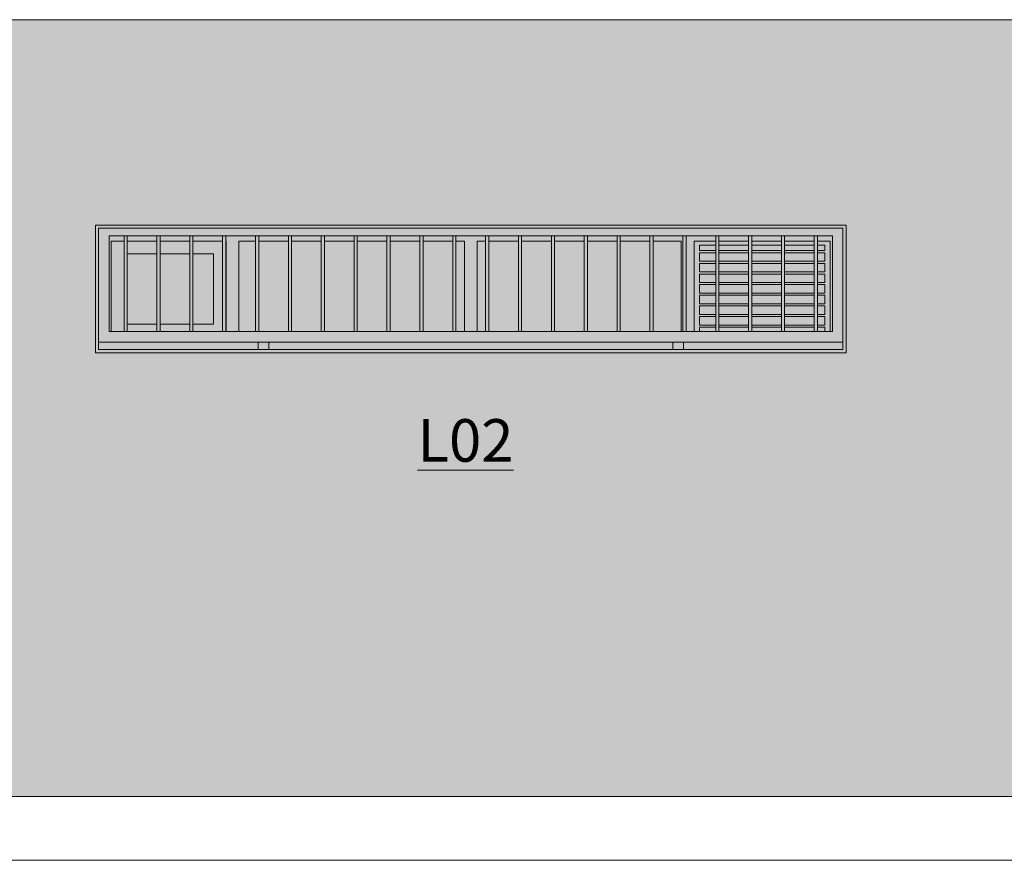
# Model space of a CAD drawing. Units: metres. Extents: x -77 to 209, y -45 to 56.
# Drawn here: x -32 to -27, y -1 to 3 of the extents above; entities that cross this region are included whole.
import ezdxf

# ---------------------------------------------------------------- set-up
doc = ezdxf.new("R2010")
doc.units = ezdxf.units.M
for name, color, linetype, lineweight in [('10_proyeccion grueso', 192, 'Continuous', 5), ('20_carp ventanas', 151, 'Continuous', 5), ('60_trama muros', 111, 'Continuous', 5), ('70_texto', 31, 'Continuous', 9)]:
    doc.layers.add(name, color=color, linetype=linetype, lineweight=lineweight)
doc.styles.add('Century Gothic', font='GOTHIC.TTF', dxfattribs={"height": 0.2})

# ---------------------------------------------------------------- blocks, each defined once
blk = doc.blocks.new('Ventana 4 particiones rejilla - ventana 4 particones-1233430-Cerrajería Norte A')
at = {"layer": '20_carp ventanas'}
h = blk.add_hatch(color=256, dxfattribs=at)
h.paths.add_polyline_path([(-28.8738, 1.785), (-28.0144, 1.785), (-28.0144, 2.385), (-31.5444, 2.385), (-31.5444, 1.785), (-30.1225, 1.785)], flags=0)
h.paths.add_polyline_path([(-31.5294, 1.8), (-31.5294, 2.37), (-28.0294, 2.37), (-28.0294, 1.8), (-31.3712, 1.8)], flags=0)
h = blk.add_hatch(color=256, dxfattribs=at)
h.paths.add_polyline_path([(-31.4944, 1.835), (-28.0294, 1.835), (-28.0294, 2.37), (-31.5294, 2.37), (-31.5294, 1.835)], flags=0)
h.paths.add_polyline_path([(-30.4673, 1.885), (-31.4794, 1.885), (-31.4794, 2.335), (-28.0794, 2.335), (-28.0794, 1.885), (-30.3278, 1.885)], flags=0)
h = blk.add_hatch(color=256, dxfattribs=at)
h.paths.add_polyline_path([(-31.3974, 1.8), (-30.7794, 1.8), (-30.7794, 1.835), (-31.5294, 1.835), (-31.5294, 1.8), (-31.4094, 1.8)], flags=0)
h.paths.add_polyline_path([(-28.3734, 1.8), (-28.0294, 1.8), (-28.0294, 1.835), (-28.7794, 1.835), (-28.7794, 1.8), (-28.3854, 1.8)], flags=0)
h.paths.add_polyline_path([(-28.8294, 1.8), (-28.8294, 1.835), (-30.7294, 1.835), (-30.7294, 1.8), (-28.8738, 1.8)], flags=0)
h.paths.add_polyline_path([(-31.4794, 1.885), (-31.4694, 1.885), (-31.4694, 2.31), (-31.4096, 2.31), (-31.4096, 2.335), (-31.4794, 2.335), (-31.4794, 2.2225)], flags=0)
h.paths.add_polyline_path([(-29.8094, 1.885), (-29.7494, 1.885), (-29.7494, 2.31), (-29.7096, 2.31), (-29.7096, 2.335), (-29.8492, 2.335), (-29.8492, 2.31), (-29.8094, 2.31)], flags=0)
h.paths.add_polyline_path([(-30.8694, 1.885), (-30.8694, 2.31), (-30.7914, 2.31), (-30.7914, 2.335), (-30.931, 2.335), (-30.931, 2.31), (-30.9294, 2.31), (-30.9294, 1.885), (-30.9261, 1.885)], flags=0)
h.paths.add_polyline_path([(-28.0894, 1.885), (-28.0794, 1.885), (-28.0794, 2.335), (-28.1492, 2.335), (-28.1492, 2.31), (-28.0894, 2.31), (-28.0894, 1.895)], flags=0)
h.paths.add_polyline_path([(-28.7327, 1.885), (-28.7294, 1.885), (-28.7294, 2.31), (-28.6278, 2.31), (-28.6278, 2.335), (-28.7673, 2.335), (-28.7673, 1.885)], flags=0)
h.paths.add_polyline_path([(-28.7823, 1.885), (-28.7823, 2.335), (-28.9219, 2.335), (-28.9219, 2.31), (-28.7894, 2.31), (-28.7894, 1.885)], flags=0)
h.paths.add_polyline_path([(-31.3946, 2.31), (-31.2551, 2.31), (-31.2551, 2.335), (-31.3946, 2.335)], flags=0)
h.paths.add_polyline_path([(-29.8642, 2.31), (-29.8642, 2.335), (-30.0037, 2.335), (-30.0037, 2.31)], flags=0)
h.paths.add_polyline_path([(-30.0187, 2.31), (-30.0187, 2.335), (-30.1582, 2.335), (-30.1582, 2.31), (-30.1225, 2.31)], flags=0)
h.paths.add_polyline_path([(-28.1642, 2.31), (-28.1642, 2.335), (-28.3037, 2.335), (-28.3037, 2.31), (-28.2495, 2.31)], flags=0)
h.paths.add_polyline_path([(-28.9369, 2.31), (-28.9369, 2.335), (-29.0764, 2.335), (-29.0764, 2.31)], flags=0)
h.paths.add_polyline_path([(-29.0914, 2.31), (-29.0914, 2.335), (-29.231, 2.3344), (-29.231, 2.31)], flags=0)
h.paths.add_polyline_path([(-29.246, 2.31), (-29.246, 2.335), (-29.3855, 2.335), (-29.3855, 2.31)], flags=0)
h.paths.add_polyline_path([(-30.946, 2.31), (-30.946, 2.335), (-31.0855, 2.3346), (-31.0855, 2.31)], flags=0)
h.paths.add_polyline_path([(-29.5401, 2.31), (-29.4005, 2.31), (-29.4005, 2.335), (-29.5401, 2.335), (-29.5401, 2.3191)], flags=0)
h.paths.add_polyline_path([(-29.5551, 2.31), (-29.5551, 2.335), (-29.6946, 2.335), (-29.6946, 2.31)], flags=0)
h.paths.add_polyline_path([(-31.2401, 2.31), (-31.1005, 2.31), (-31.1005, 2.335), (-31.2401, 2.335)], flags=0)
h.paths.add_polyline_path([(-28.3187, 2.31), (-28.3187, 2.335), (-28.4582, 2.335), (-28.4582, 2.31)], flags=0)
h.paths.add_polyline_path([(-30.7764, 2.31), (-30.6369, 2.31), (-30.6369, 2.335), (-30.7764, 2.335)], flags=0)
h.paths.add_polyline_path([(-30.6219, 2.31), (-30.4823, 2.31), (-30.4823, 2.335), (-30.6219, 2.335)], flags=0)
h.paths.add_polyline_path([(-30.4673, 2.31), (-30.3278, 2.31), (-30.3278, 2.335), (-30.4673, 2.335)], flags=0)
h.paths.add_polyline_path([(-30.3128, 2.31), (-30.1732, 2.31), (-30.1732, 2.335), (-30.3128, 2.335), (-30.3128, 2.332)], flags=0)
h.paths.add_polyline_path([(-28.4732, 2.31), (-28.4732, 2.335), (-28.6128, 2.335), (-28.6128, 2.31)], flags=0)
for points in [[(-31.4096, 1.885), (-31.3946, 1.885), (-31.3946, 2.335), (-31.4096, 2.335)], [(-31.2551, 1.885), (-31.2401, 1.885), (-31.2401, 2.335), (-31.2551, 2.335)], [(-31.1005, 1.885), (-31.0855, 1.885), (-31.0855, 2.335), (-31.1005, 2.335)], [(-30.946, 1.885), (-30.931, 1.885), (-30.931, 2.335), (-30.946, 2.335)], [(-30.7914, 1.885), (-30.7764, 1.885), (-30.7764, 2.335), (-30.7914, 2.335)], [(-30.6369, 1.885), (-30.6219, 1.885), (-30.6219, 2.335), (-30.6369, 2.335)], [(-30.4823, 1.885), (-30.4673, 1.885), (-30.4673, 2.335), (-30.4823, 2.335)], [(-30.3278, 1.885), (-30.3128, 1.885), (-30.3128, 2.335), (-30.3278, 2.335)], [(-30.1732, 1.885), (-30.1582, 1.885), (-30.1582, 2.335), (-30.1732, 2.335)], [(-30.0187, 1.885), (-30.0037, 1.885), (-30.0037, 2.335), (-30.0187, 2.335)], [(-29.8642, 1.885), (-29.8492, 1.885), (-29.8492, 2.335), (-29.8642, 2.335)], [(-29.7096, 1.885), (-29.6946, 1.885), (-29.6946, 2.335), (-29.7096, 2.335)], [(-29.5551, 1.885), (-29.5401, 1.885), (-29.5401, 2.335), (-29.5551, 2.335)], [(-29.4005, 1.885), (-29.3855, 1.885), (-29.3855, 2.335), (-29.4005, 2.335)], [(-29.246, 1.885), (-29.231, 1.885), (-29.231, 2.335), (-29.246, 2.335)], [(-29.0914, 1.885), (-29.0764, 1.885), (-29.0764, 2.335), (-29.0914, 2.335)], [(-28.9369, 1.885), (-28.9219, 1.885), (-28.9219, 2.335), (-28.9369, 2.335)], [(-28.7823, 1.885), (-28.7673, 1.885), (-28.7673, 2.335), (-28.7823, 2.335), (-28.7823, 2.0785)], [(-28.6278, 1.885), (-28.6128, 1.885), (-28.6128, 2.335), (-28.6278, 2.335), (-28.6278, 2.0785)], [(-28.4732, 1.885), (-28.4582, 1.885), (-28.4582, 2.335), (-28.4732, 2.335), (-28.4732, 2.0785)], [(-28.3187, 1.885), (-28.3037, 1.885), (-28.3037, 2.335), (-28.3187, 2.335), (-28.3187, 2.0785)], [(-28.1642, 1.885), (-28.1492, 1.885), (-28.1492, 2.335), (-28.1642, 2.335), (-28.1642, 2.0785)]]:
    blk.add_hatch(color=256, dxfattribs=at).paths.add_polyline_path(points, flags=0)
h = blk.add_hatch(color=256, dxfattribs=at)
h.paths.add_polyline_path([(-30.931, 1.885), (-30.9294, 1.885), (-30.9294, 2.31), (-30.931, 2.31), (-30.931, 2.2997)], flags=0)
h.paths.add_polyline_path([(-31.4096, 1.885), (-31.4096, 2.31), (-31.4694, 2.31), (-31.4694, 1.885), (-31.4445, 1.885)], flags=0)
h.paths.add_polyline_path([(-31.3946, 1.885), (-31.2551, 1.885), (-31.2551, 1.92), (-31.3946, 1.92)], flags=0)
h.paths.add_polyline_path([(-31.1005, 1.885), (-31.1005, 1.92), (-31.2401, 1.92), (-31.2401, 1.885)], flags=0)
h.paths.add_polyline_path([(-30.946, 1.885), (-30.946, 2.31), (-31.0855, 2.31), (-31.0855, 2.25), (-30.9894, 2.25), (-30.9894, 1.92), (-31.0855, 1.92), (-31.0855, 1.885), (-30.9544, 1.885)], flags=0)
h.paths.add_polyline_path([(-31.2551, 2.25), (-31.2551, 2.31), (-31.3946, 2.31), (-31.3946, 2.25), (-31.3712, 2.25)], flags=0)
h.paths.add_polyline_path([(-31.2401, 2.25), (-31.1005, 2.25), (-31.1005, 2.31), (-31.2401, 2.31), (-31.2401, 2.2813)], flags=0)
h = blk.add_hatch(color=256, dxfattribs=at)
h.paths.add_polyline_path([(-30.4673, 1.885), (-30.3278, 1.885), (-30.3278, 2.31), (-30.4673, 2.31), (-30.4673, 1.8877)], flags=0)
h.paths.add_polyline_path([(-30.4823, 1.885), (-30.4823, 2.31), (-30.6219, 2.31), (-30.6219, 1.885)], flags=0)
h.paths.add_polyline_path([(-29.7494, 1.885), (-29.7096, 1.885), (-29.7096, 2.31), (-29.7494, 2.31)], flags=0)
h.paths.add_polyline_path([(-28.8427, 1.885), (-28.7894, 1.885), (-28.7894, 2.31), (-28.9219, 2.31), (-28.9219, 1.885), (-28.8738, 1.885)], flags=0)
h.paths.add_polyline_path([(-29.6946, 1.885), (-29.5551, 1.885), (-29.5551, 2.31), (-29.6946, 2.31), (-29.6946, 2.2843)], flags=0)
h.paths.add_polyline_path([(-30.1225, 1.885), (-30.0187, 1.885), (-30.0187, 2.31), (-30.1582, 2.31), (-30.1582, 1.885)], flags=0)
h.paths.add_polyline_path([(-30.0037, 1.885), (-29.8642, 1.885), (-29.8642, 2.31), (-30.0037, 2.31), (-30.0037, 1.9425)], flags=0)
h.paths.add_polyline_path([(-30.3128, 1.885), (-30.1732, 1.885), (-30.1732, 2.31), (-30.3128, 2.31), (-30.3128, 2.0737)], flags=0)
h.paths.add_polyline_path([(-29.8492, 1.885), (-29.8094, 1.885), (-29.8094, 2.31), (-29.8492, 2.31), (-29.8492, 2.3056)], flags=0)
h.paths.add_polyline_path([(-29.4005, 1.885), (-29.4005, 2.31), (-29.5401, 2.31), (-29.5401, 1.885)], flags=0)
h.paths.add_polyline_path([(-30.8694, 1.885), (-30.7914, 1.885), (-30.7914, 2.31), (-30.8694, 2.31), (-30.8694, 1.9047)], flags=0)
h.paths.add_polyline_path([(-29.3855, 1.885), (-29.246, 1.885), (-29.246, 2.31), (-29.3855, 2.31), (-29.3855, 2.1394)], flags=0)
h.paths.add_polyline_path([(-30.7764, 1.885), (-30.6369, 1.885), (-30.6369, 2.31), (-30.7764, 2.31), (-30.7764, 1.9007)], flags=0)
h.paths.add_polyline_path([(-29.231, 1.885), (-29.0914, 1.885), (-29.0914, 2.31), (-29.231, 2.31), (-29.231, 2.067)], flags=0)
h.paths.add_polyline_path([(-29.0764, 1.885), (-28.9369, 1.885), (-28.9369, 2.31), (-29.0764, 2.31), (-29.0764, 1.9946)], flags=0)
h.paths.add_polyline_path([(-31.2551, 1.92), (-31.2551, 2.25), (-31.3946, 2.25), (-31.3946, 1.92), (-31.3194, 1.92)], flags=0)
h.paths.add_polyline_path([(-30.9894, 1.92), (-30.9894, 2.25), (-31.0855, 2.25), (-31.0855, 1.92)], flags=0)
h.paths.add_polyline_path([(-31.2401, 1.92), (-31.1005, 1.92), (-31.1005, 2.25), (-31.2401, 2.25), (-31.2401, 1.9993)], flags=0)
h = blk.add_hatch(color=256, dxfattribs=at)
h.paths.add_polyline_path([(-28.7294, 1.885), (-28.7044, 1.885), (-28.7044, 1.905), (-28.6278, 1.905), (-28.6278, 1.915), (-28.7044, 1.915), (-28.7044, 1.955), (-28.6278, 1.955), (-28.6278, 1.965), (-28.7044, 1.965), (-28.7044, 2.005), (-28.6278, 2.005), (-28.6278, 2.015), (-28.7044, 2.015), (-28.7044, 2.055), (-28.6278, 2.055), (-28.6278, 2.065), (-28.7044, 2.065), (-28.7044, 2.105), (-28.6278, 2.105), (-28.6278, 2.115), (-28.7044, 2.115), (-28.7044, 2.155), (-28.6278, 2.155), (-28.6278, 2.165), (-28.7044, 2.165), (-28.7044, 2.205), (-28.6278, 2.205), (-28.6278, 2.215), (-28.7044, 2.215), (-28.7044, 2.255), (-28.6278, 2.255), (-28.6278, 2.265), (-28.7044, 2.265), (-28.7044, 2.29), (-28.6278, 2.29), (-28.6278, 2.31), (-28.7294, 2.31), (-28.7294, 2.0785)], flags=0)
h.paths.add_polyline_path([(-28.1033, 1.885), (-28.0894, 1.885), (-28.0894, 2.31), (-28.1492, 2.31), (-28.1492, 2.29), (-28.1144, 2.29), (-28.1144, 2.265), (-28.1492, 2.265), (-28.1492, 2.255), (-28.1144, 2.255), (-28.1144, 2.215), (-28.1492, 2.215), (-28.1492, 2.205), (-28.1144, 2.205), (-28.1144, 2.165), (-28.1492, 2.165), (-28.1492, 2.155), (-28.1144, 2.155), (-28.1144, 2.115), (-28.1492, 2.115), (-28.1492, 2.105), (-28.1144, 2.105), (-28.1144, 2.065), (-28.1492, 2.0644), (-28.1492, 2.055), (-28.1144, 2.055), (-28.1144, 2.015), (-28.1492, 2.0144), (-28.1492, 2.005), (-28.1144, 2.005), (-28.1144, 1.965), (-28.1492, 1.9644), (-28.1492, 1.955), (-28.1144, 1.955), (-28.1144, 1.915), (-28.1492, 1.9144), (-28.1492, 1.905), (-28.1144, 1.905), (-28.1144, 1.885)], flags=0)
h.paths.add_polyline_path([(-28.4582, 1.905), (-28.3187, 1.905), (-28.3187, 1.915), (-28.4582, 1.915), (-28.4582, 1.9092)], flags=0)
h.paths.add_polyline_path([(-28.3037, 1.905), (-28.1642, 1.905), (-28.1642, 1.915), (-28.3037, 1.915), (-28.3037, 1.9118)], flags=0)
h.paths.add_polyline_path([(-28.4732, 1.905), (-28.4732, 1.915), (-28.6128, 1.915), (-28.6128, 1.905)], flags=0)
h.paths.add_polyline_path([(-28.6128, 1.955), (-28.4732, 1.955), (-28.4732, 1.965), (-28.6128, 1.965), (-28.6128, 1.9566)], flags=0)
h.paths.add_polyline_path([(-28.3187, 1.955), (-28.3187, 1.965), (-28.4582, 1.965), (-28.4582, 1.955)], flags=0)
h.paths.add_polyline_path([(-28.3037, 1.955), (-28.1642, 1.955), (-28.1642, 1.965), (-28.3037, 1.965), (-28.3037, 1.9618)], flags=0)
h.paths.add_polyline_path([(-28.2495, 2.005), (-28.1642, 2.005), (-28.1642, 2.015), (-28.3037, 2.015), (-28.3037, 2.005)], flags=0)
h.paths.add_polyline_path([(-28.3187, 2.005), (-28.3187, 2.015), (-28.4582, 2.015), (-28.4582, 2.005)], flags=0)
h.paths.add_polyline_path([(-28.4732, 2.005), (-28.4732, 2.015), (-28.6128, 2.015), (-28.6128, 2.005)], flags=0)
h.paths.add_polyline_path([(-28.3037, 2.055), (-28.1642, 2.055), (-28.1642, 2.065), (-28.3037, 2.065), (-28.3037, 2.0618)], flags=0)
h.paths.add_polyline_path([(-28.3187, 2.055), (-28.3187, 2.065), (-28.4582, 2.065), (-28.4582, 2.055)], flags=0)
h.paths.add_polyline_path([(-28.4732, 2.055), (-28.4732, 2.065), (-28.6128, 2.065), (-28.6128, 2.055)], flags=0)
h.paths.add_polyline_path([(-28.3037, 2.105), (-28.1642, 2.1058), (-28.1642, 2.115), (-28.3037, 2.115), (-28.3037, 2.1082)], flags=0)
h.paths.add_polyline_path([(-28.3187, 2.105), (-28.3187, 2.115), (-28.4582, 2.115), (-28.4582, 2.105)], flags=0)
h.paths.add_polyline_path([(-28.4732, 2.105), (-28.4732, 2.115), (-28.6128, 2.115), (-28.6128, 2.105)], flags=0)
h.paths.add_polyline_path([(-28.3037, 2.155), (-28.1642, 2.1558), (-28.1642, 2.165), (-28.3037, 2.165), (-28.3037, 2.1582)], flags=0)
h.paths.add_polyline_path([(-28.4582, 2.155), (-28.3187, 2.155), (-28.3187, 2.165), (-28.4582, 2.165), (-28.4582, 2.1608)], flags=0)
h.paths.add_polyline_path([(-28.6128, 2.155), (-28.4732, 2.155), (-28.4732, 2.165), (-28.6128, 2.165), (-28.6128, 2.1634)], flags=0)
h.paths.add_polyline_path([(-28.2495, 2.205), (-28.1642, 2.2058), (-28.1642, 2.215), (-28.3037, 2.215), (-28.3037, 2.205)], flags=0)
h.paths.add_polyline_path([(-28.6128, 2.205), (-28.4732, 2.205), (-28.4732, 2.215), (-28.6128, 2.215), (-28.6128, 2.2134)], flags=0)
h.paths.add_polyline_path([(-28.4582, 2.205), (-28.3187, 2.205), (-28.3187, 2.215), (-28.4582, 2.215), (-28.4582, 2.2108)], flags=0)
h.paths.add_polyline_path([(-28.3037, 2.255), (-28.1642, 2.2558), (-28.1642, 2.265), (-28.3037, 2.265), (-28.3037, 2.2582)], flags=0)
h.paths.add_polyline_path([(-28.6128, 2.255), (-28.4732, 2.255), (-28.4732, 2.265), (-28.6128, 2.265), (-28.6128, 2.2634)], flags=0)
h.paths.add_polyline_path([(-28.4582, 2.255), (-28.3187, 2.255), (-28.3187, 2.265), (-28.4582, 2.265), (-28.4582, 2.2608)], flags=0)
h.paths.add_polyline_path([(-28.3037, 2.29), (-28.1642, 2.29), (-28.1642, 2.31), (-28.3037, 2.31), (-28.3037, 2.303)], flags=0)
h.paths.add_polyline_path([(-28.4732, 2.29), (-28.4732, 2.31), (-28.6128, 2.31), (-28.6128, 2.29)], flags=0)
h.paths.add_polyline_path([(-28.3187, 2.29), (-28.3187, 2.31), (-28.4582, 2.31), (-28.4582, 2.29)], flags=0)
h = blk.add_hatch(color=256, dxfattribs=at)
h.paths.add_polyline_path([(-28.6278, 1.885), (-28.6278, 1.905), (-28.7044, 1.905), (-28.7044, 1.885), (-28.6877, 1.885)], flags=0)
h.paths.add_polyline_path([(-28.2495, 1.885), (-28.1642, 1.885), (-28.1642, 1.905), (-28.3037, 1.905), (-28.3037, 1.885)], flags=0)
h.paths.add_polyline_path([(-28.4582, 1.885), (-28.3187, 1.885), (-28.3187, 1.905), (-28.4582, 1.905)], flags=0)
h.paths.add_polyline_path([(-28.4732, 1.885), (-28.4732, 1.905), (-28.6128, 1.905), (-28.6128, 1.885)], flags=0)
h.paths.add_polyline_path([(-28.1492, 1.885), (-28.1144, 1.885), (-28.1144, 1.905), (-28.1492, 1.905), (-28.1492, 1.8959)], flags=0)
h.paths.add_polyline_path([(-28.7044, 1.915), (-28.6278, 1.915), (-28.6278, 1.955), (-28.7044, 1.955)], flags=0)
h.paths.add_polyline_path([(-28.4582, 1.915), (-28.3187, 1.915), (-28.3187, 1.955), (-28.4582, 1.955)], flags=0)
h.paths.add_polyline_path([(-28.2495, 1.915), (-28.1642, 1.915), (-28.1642, 1.955), (-28.3037, 1.955), (-28.3037, 1.915)], flags=0)
h.paths.add_polyline_path([(-28.1144, 1.915), (-28.1144, 1.955), (-28.1492, 1.955), (-28.1492, 1.915), (-28.1334, 1.915)], flags=0)
h.paths.add_polyline_path([(-28.6128, 1.915), (-28.4732, 1.915), (-28.4732, 1.955), (-28.6128, 1.955)], flags=0)
h.paths.add_polyline_path([(-28.1642, 1.965), (-28.1642, 2.005), (-28.3037, 2.005), (-28.3037, 1.965), (-28.1734, 1.965)], flags=0)
h.paths.add_polyline_path([(-28.6278, 1.965), (-28.6278, 2.005), (-28.7044, 2.005), (-28.7044, 1.965)], flags=0)
h.paths.add_polyline_path([(-28.1144, 1.965), (-28.1144, 2.005), (-28.1492, 2.005), (-28.1492, 1.965)], flags=0)
h.paths.add_polyline_path([(-28.6128, 1.965), (-28.4732, 1.965), (-28.4732, 2.005), (-28.6128, 2.005)], flags=0)
h.paths.add_polyline_path([(-28.4582, 1.965), (-28.3187, 1.965), (-28.3187, 2.005), (-28.4582, 2.005)], flags=0)
h.paths.add_polyline_path([(-28.6278, 2.015), (-28.6278, 2.055), (-28.7044, 2.055), (-28.7044, 2.015), (-28.7027, 2.015)], flags=0)
h.paths.add_polyline_path([(-28.4732, 2.015), (-28.4732, 2.055), (-28.6128, 2.055), (-28.6128, 2.015)], flags=0)
h.paths.add_polyline_path([(-28.2134, 2.015), (-28.1642, 2.015), (-28.1642, 2.055), (-28.3037, 2.055), (-28.3037, 2.015), (-28.2495, 2.015)], flags=0)
h.paths.add_polyline_path([(-28.1144, 2.015), (-28.1144, 2.055), (-28.1492, 2.055), (-28.1492, 2.015)], flags=0)
h.paths.add_polyline_path([(-28.4582, 2.015), (-28.3187, 2.015), (-28.3187, 2.055), (-28.4582, 2.055)], flags=0)
h.paths.add_polyline_path([(-28.7044, 2.065), (-28.6278, 2.065), (-28.6278, 2.105), (-28.7044, 2.105), (-28.7044, 2.0785)], flags=0)
h.paths.add_polyline_path([(-28.1157, 2.065), (-28.1144, 2.065), (-28.1144, 2.105), (-28.1492, 2.105), (-28.1492, 2.065)], flags=0)
h.paths.add_polyline_path([(-28.3187, 2.065), (-28.3187, 2.105), (-28.4582, 2.105), (-28.4582, 2.065)], flags=0)
h.paths.add_polyline_path([(-28.6128, 2.065), (-28.4732, 2.065), (-28.4732, 2.105), (-28.6128, 2.105), (-28.6128, 2.0785)], flags=0)
h.paths.add_polyline_path([(-28.2495, 2.065), (-28.1642, 2.065), (-28.1642, 2.105), (-28.3037, 2.105), (-28.3037, 2.065)], flags=0)
h.paths.add_polyline_path([(-28.1144, 2.115), (-28.1144, 2.155), (-28.1492, 2.155), (-28.1492, 2.115), (-28.1208, 2.115)], flags=0)
h.paths.add_polyline_path([(-28.2495, 2.115), (-28.1642, 2.115), (-28.1642, 2.155), (-28.3037, 2.155), (-28.3037, 2.115)], flags=0)
h.paths.add_polyline_path([(-28.4732, 2.115), (-28.4732, 2.155), (-28.6128, 2.155), (-28.6128, 2.115)], flags=0)
h.paths.add_polyline_path([(-28.4582, 2.115), (-28.3187, 2.115), (-28.3187, 2.155), (-28.4582, 2.155)], flags=0)
h.paths.add_polyline_path([(-28.6979, 2.115), (-28.6278, 2.115), (-28.6278, 2.155), (-28.7044, 2.155), (-28.7044, 2.115)], flags=0)
h.paths.add_polyline_path([(-28.6278, 2.165), (-28.6278, 2.205), (-28.7044, 2.205), (-28.7044, 2.165), (-28.6912, 2.165)], flags=0)
h.paths.add_polyline_path([(-28.2495, 2.165), (-28.1642, 2.165), (-28.1642, 2.205), (-28.3037, 2.205), (-28.3037, 2.165), (-28.2706, 2.165)], flags=0)
h.paths.add_polyline_path([(-28.1492, 2.165), (-28.1144, 2.165), (-28.1144, 2.205), (-28.1492, 2.205)], flags=0)
h.paths.add_polyline_path([(-28.4732, 2.165), (-28.4732, 2.205), (-28.6128, 2.205), (-28.6128, 2.165)], flags=0)
h.paths.add_polyline_path([(-28.4582, 2.165), (-28.3187, 2.165), (-28.3187, 2.205), (-28.4582, 2.205)], flags=0)
h.paths.add_polyline_path([(-28.4582, 2.215), (-28.3187, 2.215), (-28.3187, 2.255), (-28.4582, 2.255)], flags=0)
h.paths.add_polyline_path([(-28.6766, 2.215), (-28.6278, 2.215), (-28.6278, 2.255), (-28.7044, 2.255), (-28.7044, 2.215), (-28.6862, 2.215)], flags=0)
h.paths.add_polyline_path([(-28.1144, 2.215), (-28.1144, 2.255), (-28.1492, 2.255), (-28.1492, 2.215), (-28.1326, 2.215)], flags=0)
h.paths.add_polyline_path([(-28.2081, 2.215), (-28.1642, 2.215), (-28.1642, 2.255), (-28.3037, 2.255), (-28.3037, 2.215), (-28.2495, 2.215)], flags=0)
h.paths.add_polyline_path([(-28.4732, 2.215), (-28.4732, 2.255), (-28.6128, 2.255), (-28.6128, 2.215)], flags=0)
h.paths.add_polyline_path([(-28.3037, 2.265), (-28.1642, 2.265), (-28.1642, 2.29), (-28.3037, 2.29)], flags=0)
h.paths.add_polyline_path([(-28.1492, 2.265), (-28.1144, 2.265), (-28.1144, 2.29), (-28.1492, 2.29)], flags=0)
h.paths.add_polyline_path([(-28.4582, 2.265), (-28.3187, 2.265), (-28.3187, 2.29), (-28.4582, 2.29)], flags=0)
h.paths.add_polyline_path([(-28.6128, 2.265), (-28.4732, 2.265), (-28.4732, 2.29), (-28.6128, 2.29)], flags=0)
h.paths.add_polyline_path([(-28.6278, 2.265), (-28.6278, 2.29), (-28.7044, 2.29), (-28.7044, 2.265)], flags=0)
h = blk.add_hatch(color=256, dxfattribs=at)
h.paths.add_polyline_path([(-28.7794, 1.8), (-28.7794, 1.835), (-28.8294, 1.835), (-28.8294, 1.8), (-28.7944, 1.8)], flags=0)
h.paths.add_polyline_path([(-30.7794, 1.8), (-30.7294, 1.8), (-30.7294, 1.835), (-30.7794, 1.835)], flags=0)
for p, q in [((-28.0144, 2.385), (-31.5444, 2.385)), ((-31.5444, 2.385), (-31.5444, 1.785)), ((-31.5294, 1.8), (-31.5294, 2.37)), ((-31.5294, 2.37), (-28.0294, 2.37)), ((-28.0294, 2.37), (-28.0294, 1.8)), ((-28.0144, 1.785), (-28.0144, 2.385)), ((-31.4794, 2.335), (-31.4096, 2.335)), ((-31.4794, 1.885), (-31.4794, 2.335)), ((-31.4096, 2.335), (-31.3946, 2.335)), ((-31.4096, 2.335), (-31.4096, 1.885)), ((-31.3946, 1.885), (-31.3946, 2.335)), ((-31.3946, 2.335), (-31.2551, 2.335)), ((-31.2551, 2.335), (-31.2401, 2.335)), ((-31.2551, 2.335), (-31.2551, 1.885)), ((-31.2401, 1.885), (-31.2401, 2.335)), ((-31.2401, 2.335), (-31.1005, 2.335)), ((-31.1005, 2.335), (-31.0855, 2.335)), ((-31.1005, 2.335), (-31.1005, 1.885)), ((-31.0855, 1.885), (-31.0855, 2.335)), ((-31.0855, 2.335), (-30.946, 2.335)), ((-30.946, 2.335), (-30.931, 2.335)), ((-30.946, 2.335), (-30.946, 1.885)), ((-30.931, 1.885), (-30.931, 2.335)), ((-30.931, 2.335), (-30.7914, 2.335)), ((-30.7914, 2.335), (-30.7764, 2.335)), ((-30.7914, 2.335), (-30.7914, 1.885)), ((-30.7764, 1.885), (-30.7764, 2.335)), ((-30.7764, 2.335), (-30.6369, 2.335)), ((-30.6369, 2.335), (-30.6219, 2.335)), ((-30.6369, 2.335), (-30.6369, 1.885)), ((-30.6219, 1.885), (-30.6219, 2.335)), ((-30.6219, 2.335), (-30.4823, 2.335)), ((-30.4823, 2.335), (-30.4673, 2.335)), ((-30.4823, 2.335), (-30.4823, 1.885)), ((-30.4673, 1.885), (-30.4673, 2.335)), ((-30.4673, 2.335), (-30.3278, 2.335)), ((-30.3278, 2.335), (-30.3128, 2.335)), ((-30.3278, 2.335), (-30.3278, 1.885)), ((-30.3128, 1.885), (-30.3128, 2.335)), ((-30.3128, 2.335), (-30.1732, 2.335)), ((-30.1732, 2.335), (-30.1582, 2.335)), ((-30.1732, 2.335), (-30.1732, 1.885)), ((-30.1582, 1.885), (-30.1582, 2.335)), ((-30.1582, 2.335), (-30.0187, 2.335)), ((-30.0187, 2.335), (-30.0037, 2.335)), ((-30.0187, 2.335), (-30.0187, 1.885)), ((-30.0037, 1.885), (-30.0037, 2.335)), ((-30.0037, 2.335), (-29.8642, 2.335)), ((-29.8642, 2.335), (-29.8492, 2.335)), ((-29.8642, 2.335), (-29.8642, 1.885)), ((-29.8492, 1.885), (-29.8492, 2.335)), ((-29.8492, 2.335), (-29.7096, 2.335)), ((-29.7096, 2.335), (-29.6946, 2.335)), ((-29.7096, 2.335), (-29.7096, 1.885)), ((-29.6946, 1.885), (-29.6946, 2.335)), ((-29.6946, 2.335), (-29.5551, 2.335)), ((-29.5551, 2.335), (-29.5401, 2.335)), ((-29.5551, 2.335), (-29.5551, 1.885)), ((-29.5401, 1.885), (-29.5401, 2.335)), ((-29.5401, 2.335), (-29.4005, 2.335)), ((-29.4005, 2.335), (-29.3855, 2.335)), ((-29.4005, 2.335), (-29.4005, 1.885)), ((-29.3855, 1.885), (-29.3855, 2.335)), ((-29.3855, 2.335), (-29.246, 2.335)), ((-29.246, 2.335), (-29.231, 2.335)), ((-29.246, 2.335), (-29.246, 1.885)), ((-29.231, 1.885), (-29.231, 2.335)), ((-29.231, 2.335), (-29.0914, 2.335)), ((-29.0914, 2.335), (-29.0764, 2.335)), ((-29.0914, 2.335), (-29.0914, 1.885)), ((-29.0764, 1.885), (-29.0764, 2.335)), ((-29.0764, 2.335), (-28.9369, 2.335)), ((-28.9369, 2.335), (-28.9219, 2.335)), ((-28.9369, 2.335), (-28.9369, 1.885)), ((-28.9219, 1.885), (-28.9219, 2.335)), ((-28.9219, 2.335), (-28.7823, 2.335)), ((-28.7823, 2.335), (-28.7673, 2.335)), ((-28.7823, 2.335), (-28.7823, 1.885)), ((-28.7673, 1.885), (-28.7673, 2.335)), ((-28.7673, 2.335), (-28.6278, 2.335)), ((-28.6278, 2.335), (-28.6128, 2.335)), ((-28.6278, 2.335), (-28.6278, 1.885)), ((-28.6128, 1.885), (-28.6128, 2.335)), ((-28.6128, 2.335), (-28.4732, 2.335)), ((-28.4732, 2.335), (-28.4582, 2.335)), ((-28.4732, 2.335), (-28.4732, 1.885)), ((-28.4582, 1.885), (-28.4582, 2.335)), ((-28.4582, 2.335), (-28.3187, 2.335)), ((-28.3187, 2.335), (-28.3037, 2.335)), ((-28.3187, 2.335), (-28.3187, 1.885)), ((-28.3037, 1.885), (-28.3037, 2.335)), ((-28.3037, 2.335), (-28.1642, 2.335)), ((-28.1642, 2.335), (-28.1492, 2.335)), ((-28.1642, 2.335), (-28.1642, 1.885)), ((-28.1492, 1.885), (-28.1492, 2.335)), ((-28.1492, 2.335), (-28.0794, 2.335)), ((-28.0794, 2.335), (-28.0794, 1.885)), ((-31.4694, 1.885), (-31.4694, 2.31)), ((-31.4096, 2.31), (-31.4694, 2.31)), ((-31.4694, 2.31), (-31.4694, 1.885)), ((-31.4694, 2.31), (-31.4096, 2.31)), ((-31.2551, 2.31), (-31.3946, 2.31)), ((-31.3946, 2.31), (-31.2551, 2.31)), ((-31.1005, 2.31), (-31.2401, 2.31)), ((-31.2401, 2.31), (-31.1005, 2.31)), ((-30.946, 2.31), (-31.0855, 2.31)), ((-31.0855, 2.31), (-30.946, 2.31)), ((-30.9294, 2.31), (-30.931, 2.31)), ((-30.931, 2.31), (-30.9294, 2.31)), ((-30.9294, 2.31), (-30.9294, 1.885)), ((-30.9294, 1.885), (-30.9294, 2.31)), ((-30.8694, 2.31), (-30.8694, 1.885)), ((-30.8694, 2.31), (-30.7914, 2.31)), ((-30.7764, 2.31), (-30.6369, 2.31)), ((-30.6219, 2.31), (-30.4823, 2.31)), ((-30.4673, 2.31), (-30.3278, 2.31)), ((-30.3128, 2.31), (-30.1732, 2.31)), ((-30.1582, 2.31), (-30.0187, 2.31)), ((-30.0037, 2.31), (-29.8642, 2.31)), ((-29.8492, 2.31), (-29.8094, 2.31)), ((-29.8094, 1.885), (-29.8094, 2.31)), ((-29.7494, 2.31), (-29.7494, 1.885)), ((-29.7494, 2.31), (-29.7096, 2.31)), ((-29.6946, 2.31), (-29.5551, 2.31)), ((-29.5401, 2.31), (-29.4005, 2.31)), ((-29.3855, 2.31), (-29.246, 2.31)), ((-29.231, 2.31), (-29.0914, 2.31)), ((-29.0764, 2.31), (-28.9369, 2.31)), ((-28.9219, 2.31), (-28.7894, 2.31)), ((-28.7894, 1.885), (-28.7894, 2.31)), ((-28.7294, 2.31), (-28.7294, 1.885)), ((-28.7294, 2.31), (-28.6278, 2.31)), ((-28.7044, 2.265), (-28.7044, 2.29)), ((-28.7044, 2.29), (-28.6278, 2.29)), ((-28.6128, 2.31), (-28.4732, 2.31)), ((-28.6128, 2.29), (-28.4732, 2.29)), ((-28.4582, 2.31), (-28.3187, 2.31)), ((-28.4582, 2.29), (-28.3187, 2.29)), ((-28.3037, 2.31), (-28.1642, 2.31)), ((-28.3037, 2.29), (-28.1642, 2.29)), ((-28.1492, 2.31), (-28.0894, 2.31)), ((-28.1492, 2.29), (-28.1144, 2.29)), ((-28.1144, 2.29), (-28.1144, 2.265)), ((-28.0894, 1.8849), (-28.0894, 2.31)), ((-31.3946, 2.25), (-31.2551, 2.25)), ((-31.2401, 2.25), (-31.1005, 2.25)), ((-31.0855, 2.25), (-30.9894, 2.25)), ((-30.9894, 1.92), (-30.9894, 2.25)), ((-28.6278, 2.265), (-28.7044, 2.265)), ((-28.7044, 2.215), (-28.7044, 2.255)), ((-28.7044, 2.255), (-28.6278, 2.255)), ((-28.4732, 2.265), (-28.6128, 2.265)), ((-28.6128, 2.255), (-28.4732, 2.255)), ((-28.3187, 2.265), (-28.4582, 2.265)), ((-28.4582, 2.255), (-28.3187, 2.255)), ((-28.1642, 2.265), (-28.3037, 2.265)), ((-28.3037, 2.255), (-28.1642, 2.255)), ((-28.1144, 2.265), (-28.1492, 2.265)), ((-28.1492, 2.255), (-28.1144, 2.255)), ((-28.1144, 2.255), (-28.1144, 2.215)), ((-28.6278, 2.215), (-28.7044, 2.215)), ((-28.7044, 2.205), (-28.6278, 2.205)), ((-28.7044, 2.165), (-28.7044, 2.205)), ((-28.4732, 2.215), (-28.6128, 2.215)), ((-28.6128, 2.205), (-28.4732, 2.205)), ((-28.3187, 2.215), (-28.4582, 2.215)), ((-28.4582, 2.205), (-28.3187, 2.205)), ((-28.1642, 2.215), (-28.3037, 2.215)), ((-28.3037, 2.205), (-28.1642, 2.205)), ((-28.1144, 2.215), (-28.1492, 2.215)), ((-28.1492, 2.205), (-28.1144, 2.205)), ((-28.1144, 2.205), (-28.1144, 2.165)), ((-28.6278, 2.165), (-28.7044, 2.165)), ((-28.7044, 2.115), (-28.7044, 2.155)), ((-28.7044, 2.155), (-28.6278, 2.155)), ((-28.4732, 2.165), (-28.6128, 2.165)), ((-28.6128, 2.155), (-28.4732, 2.155)), ((-28.3187, 2.165), (-28.4582, 2.165)), ((-28.4582, 2.155), (-28.3187, 2.155)), ((-28.1642, 2.165), (-28.3037, 2.165)), ((-28.3037, 2.155), (-28.1642, 2.155)), ((-28.1144, 2.165), (-28.1492, 2.165)), ((-28.1492, 2.155), (-28.1144, 2.155)), ((-28.1144, 2.155), (-28.1144, 2.115)), ((-28.6278, 2.115), (-28.7044, 2.115)), ((-28.7044, 2.065), (-28.7044, 2.105)), ((-28.7044, 2.105), (-28.6278, 2.105)), ((-28.4732, 2.115), (-28.6128, 2.115)), ((-28.6128, 2.105), (-28.4732, 2.105)), ((-28.3187, 2.115), (-28.4582, 2.115)), ((-28.4582, 2.105), (-28.3187, 2.105)), ((-28.1642, 2.115), (-28.3037, 2.115)), ((-28.3037, 2.105), (-28.1642, 2.105)), ((-28.1144, 2.115), (-28.1492, 2.115)), ((-28.1492, 2.105), (-28.1144, 2.105)), ((-28.1144, 2.105), (-28.1144, 2.065)), ((-28.6278, 2.065), (-28.7044, 2.065)), ((-28.7044, 2.015), (-28.7044, 2.055)), ((-28.7044, 2.055), (-28.6278, 2.055)), ((-28.4732, 2.065), (-28.6128, 2.065)), ((-28.6128, 2.055), (-28.4732, 2.055)), ((-28.3187, 2.065), (-28.4582, 2.065)), ((-28.4582, 2.055), (-28.3187, 2.055)), ((-28.1642, 2.065), (-28.3037, 2.065)), ((-28.3037, 2.055), (-28.1642, 2.055)), ((-28.1144, 2.065), (-28.1492, 2.065)), ((-28.1492, 2.055), (-28.1144, 2.055)), ((-28.1144, 2.055), (-28.1144, 2.015)), ((-28.6278, 2.015), (-28.7044, 2.015)), ((-28.7044, 2.005), (-28.7044, 1.965)), ((-28.7044, 2.005), (-28.6278, 2.005)), ((-28.4732, 2.015), (-28.6128, 2.015)), ((-28.6128, 2.005), (-28.4732, 2.005)), ((-28.3187, 2.015), (-28.4582, 2.015)), ((-28.4582, 2.005), (-28.3187, 2.005)), ((-28.1642, 2.015), (-28.3037, 2.015)), ((-28.3037, 2.005), (-28.1642, 2.005)), ((-28.1144, 2.015), (-28.1492, 2.015)), ((-28.1492, 2.005), (-28.1144, 2.005)), ((-28.1144, 1.965), (-28.1144, 2.005)), ((-28.7044, 1.965), (-28.6278, 1.965)), ((-28.7044, 1.955), (-28.7044, 1.915)), ((-28.6278, 1.955), (-28.7044, 1.955)), ((-28.6128, 1.965), (-28.4732, 1.965)), ((-28.4732, 1.955), (-28.6128, 1.955)), ((-28.4582, 1.965), (-28.3187, 1.965)), ((-28.3187, 1.955), (-28.4582, 1.955)), ((-28.3037, 1.965), (-28.1642, 1.965)), ((-28.1642, 1.955), (-28.3037, 1.955)), ((-28.1492, 1.965), (-28.1144, 1.965)), ((-28.1144, 1.955), (-28.1492, 1.955)), ((-28.1144, 1.915), (-28.1144, 1.955)), ((-31.3946, 1.92), (-31.2551, 1.92)), ((-31.2401, 1.92), (-31.1005, 1.92)), ((-31.0855, 1.92), (-30.9894, 1.92)), ((-28.7044, 1.915), (-28.6278, 1.915)), ((-28.7044, 1.905), (-28.7044, 1.885)), ((-28.6278, 1.905), (-28.7044, 1.905)), ((-28.6128, 1.915), (-28.4732, 1.915)), ((-28.4732, 1.905), (-28.6128, 1.905)), ((-28.4582, 1.915), (-28.3187, 1.915)), ((-28.3187, 1.905), (-28.4582, 1.905)), ((-28.3037, 1.915), (-28.1642, 1.915)), ((-28.1642, 1.905), (-28.3037, 1.905)), ((-28.1492, 1.915), (-28.1144, 1.915)), ((-28.1144, 1.905), (-28.1492, 1.905)), ((-28.1144, 1.885), (-28.1144, 1.905)), ((-31.4096, 1.885), (-31.4794, 1.885)), ((-31.3946, 1.885), (-31.4096, 1.885)), ((-31.2551, 1.885), (-31.3946, 1.885)), ((-31.2401, 1.885), (-31.2551, 1.885)), ((-31.1005, 1.885), (-31.2401, 1.885)), ((-31.0855, 1.885), (-31.1005, 1.885)), ((-30.946, 1.885), (-31.0855, 1.885)), ((-30.931, 1.885), (-30.946, 1.885)), ((-30.7914, 1.885), (-30.931, 1.885)), ((-30.7764, 1.885), (-30.7914, 1.885)), ((-30.6369, 1.885), (-30.7764, 1.885)), ((-30.6219, 1.885), (-30.6369, 1.885)), ((-30.4823, 1.885), (-30.6219, 1.885)), ((-30.4673, 1.885), (-30.4823, 1.885)), ((-30.3278, 1.885), (-30.4673, 1.885)), ((-30.3128, 1.885), (-30.3278, 1.885)), ((-30.1732, 1.885), (-30.3128, 1.885)), ((-30.1582, 1.885), (-30.1732, 1.885)), ((-30.0187, 1.885), (-30.1582, 1.885)), ((-30.0037, 1.885), (-30.0187, 1.885)), ((-29.8642, 1.885), (-30.0037, 1.885)), ((-29.8492, 1.885), (-29.8642, 1.885)), ((-29.7096, 1.885), (-29.8492, 1.885)), ((-29.6946, 1.885), (-29.7096, 1.885)), ((-29.5551, 1.885), (-29.6946, 1.885)), ((-29.5401, 1.885), (-29.5551, 1.885)), ((-29.4005, 1.885), (-29.5401, 1.885)), ((-29.3855, 1.885), (-29.4005, 1.885)), ((-29.246, 1.885), (-29.3855, 1.885)), ((-29.231, 1.885), (-29.246, 1.885)), ((-29.0914, 1.885), (-29.231, 1.885)), ((-29.0764, 1.885), (-29.0914, 1.885)), ((-28.9369, 1.885), (-29.0764, 1.885)), ((-28.9219, 1.885), (-28.9369, 1.885)), ((-28.7823, 1.885), (-28.9219, 1.885)), ((-28.7673, 1.885), (-28.7823, 1.885)), ((-28.6278, 1.885), (-28.7673, 1.885)), ((-28.6128, 1.885), (-28.6278, 1.885)), ((-28.4732, 1.885), (-28.6128, 1.885)), ((-28.4582, 1.885), (-28.4732, 1.885)), ((-28.3187, 1.885), (-28.4582, 1.885)), ((-28.3037, 1.885), (-28.3187, 1.885)), ((-28.1642, 1.885), (-28.3037, 1.885)), ((-28.1492, 1.885), (-28.1642, 1.885)), ((-28.0794, 1.885), (-28.1492, 1.885)), ((-31.5294, 1.835), (-28.0294, 1.835)), ((-30.7794, 1.835), (-30.7794, 1.8)), ((-30.7294, 1.835), (-30.7794, 1.835)), ((-30.7294, 1.8), (-30.7294, 1.835)), ((-28.8294, 1.835), (-28.8294, 1.8)), ((-28.7794, 1.835), (-28.8294, 1.835)), ((-28.7794, 1.8), (-28.7794, 1.835)), ((-31.5444, 1.785), (-28.0144, 1.785)), ((-28.0294, 1.8), (-31.5294, 1.8))]:
    blk.add_line(p, q, dxfattribs=at)

msp = doc.modelspace()

# ---------------------------------------------------------------- hatches: boundary and pattern name
at = {"layer": '60_trama muros'}
h = msp.add_hatch(color=256, dxfattribs=at)
h.paths.add_polyline_path([(-72.8794, -0.3), (-18.7794, -0.3), (-18.7794, 3.35), (-72.8794, 3.35), (-72.8794, 1.5161)], flags=0)
h.paths.add_polyline_path([(-27.0444, -0.085), (-27.0444, 2.4), (-25.3644, 2.4), (-25.3644, -0.085), (-27.0294, -0.085)], flags=0)
h.paths.add_polyline_path([(-66.9587, 0.8), (-67.5294, 0.8), (-67.5294, 2.4), (-64.0294, 2.4), (-64.0294, 0.8), (-66.7644, 0.8)], flags=0)
h.paths.add_polyline_path([(-45.0294, 0.8), (-45.0294, 0.813), (-45.0294, 2.4), (-41.5294, 2.4), (-41.5294, 0.8), (-45.0144, 0.8)], flags=0)
h.paths.add_polyline_path([(-72.0144, 0.8), (-72.0294, 0.8), (-72.0294, 2.4), (-68.5294, 2.4), (-68.5294, 0.8), (-71.9535, 0.8)], flags=0)
h.paths.add_polyline_path([(-46.0294, 0.8), (-49.5294, 0.8), (-49.5294, 2.4), (-46.0294, 2.4), (-46.0294, 0.8)], flags=0)
h.paths.add_polyline_path([(-40.5144, 0.8), (-40.5294, 0.8), (-40.5294, 2.4), (-37.0294, 2.4), (-37.0294, 0.8), (-40.4242, 0.8)], flags=0)
h.paths.add_polyline_path([(-63.0144, 0.8), (-63.0294, 0.8), (-63.0294, 2.4), (-59.5294, 2.4), (-59.5294, 0.8), (-62.9005, 0.8)], flags=0)
h.paths.add_polyline_path([(-58.5144, 0.8), (-58.5294, 0.8), (-58.5294, 2.4), (-55.0294, 2.4), (-55.0294, 0.8), (-58.374, 0.8)], flags=0)
h.paths.add_polyline_path([(-50.5294, 0.8), (-54.0294, 0.8), (-54.0294, 2.4), (-50.5294, 2.4), (-50.5294, 0.8)], flags=0)
h.paths.add_polyline_path([(-32.5294, 0.8), (-36.0294, 0.8), (-36.0294, 2.4), (-32.5294, 2.4), (-32.5294, 0.8)], flags=0)
h.paths.add_polyline_path([(-19.0444, 0.8), (-20.0594, 0.8), (-20.0594, 2.4), (-19.0294, 2.4), (-19.0294, 0.8)], flags=0)
h.paths.add_polyline_path([(-21.4994, 0.8), (-22.5294, 0.8), (-22.5294, 2.4), (-21.4994, 2.4), (-21.4994, 0.815)], flags=0)
h.paths.add_polyline_path([(-21.2944, 0.8), (-21.2944, 2.4), (-20.2644, 2.4), (-20.2644, 0.8), (-21.2794, 0.8)], flags=0)
h.paths.add_polyline_path([(-23.5144, 0.815), (-25.1444, 0.815), (-25.1444, 2.415), (-23.5144, 2.415), (-23.5144, 0.83)], flags=0)
h.paths.add_polyline_path([(-28.8738, 1.785), (-31.5444, 1.785), (-31.5444, 2.385), (-28.0144, 2.385), (-28.0144, 1.785), (-28.8294, 1.785)], flags=0)

# ---------------------------------------------------------------- linework, layer by layer
at = {"layer": '10_proyeccion grueso'}
for p, q in [((-18.7794, 3.35), (-72.8794, 3.35)), ((-76.6571, -0.3), (1.0947, -0.3)), ((1.0947, -0.6), (-76.6571, -0.6))]:
    msp.add_line(p, q, dxfattribs=at)

# ---------------------------------------------------------------- block references
at = {"layer": '20_carp ventanas'}
msp.add_blockref('Ventana 4 particiones rejilla - ventana 4 particones-1233430-Cerrajería Norte A', (0, 0), dxfattribs=at)

# ---------------------------------------------------------------- texts
at = {"layer": '70_texto', "insert": (-30.0296, 1.4729), "char_height": 0.2, "width": 0.545147, "attachment_point": 1, "style": 'Century Gothic'}
msp.add_mtext('\\LL02', dxfattribs=at)

doc.saveas('drawing.dxf')
